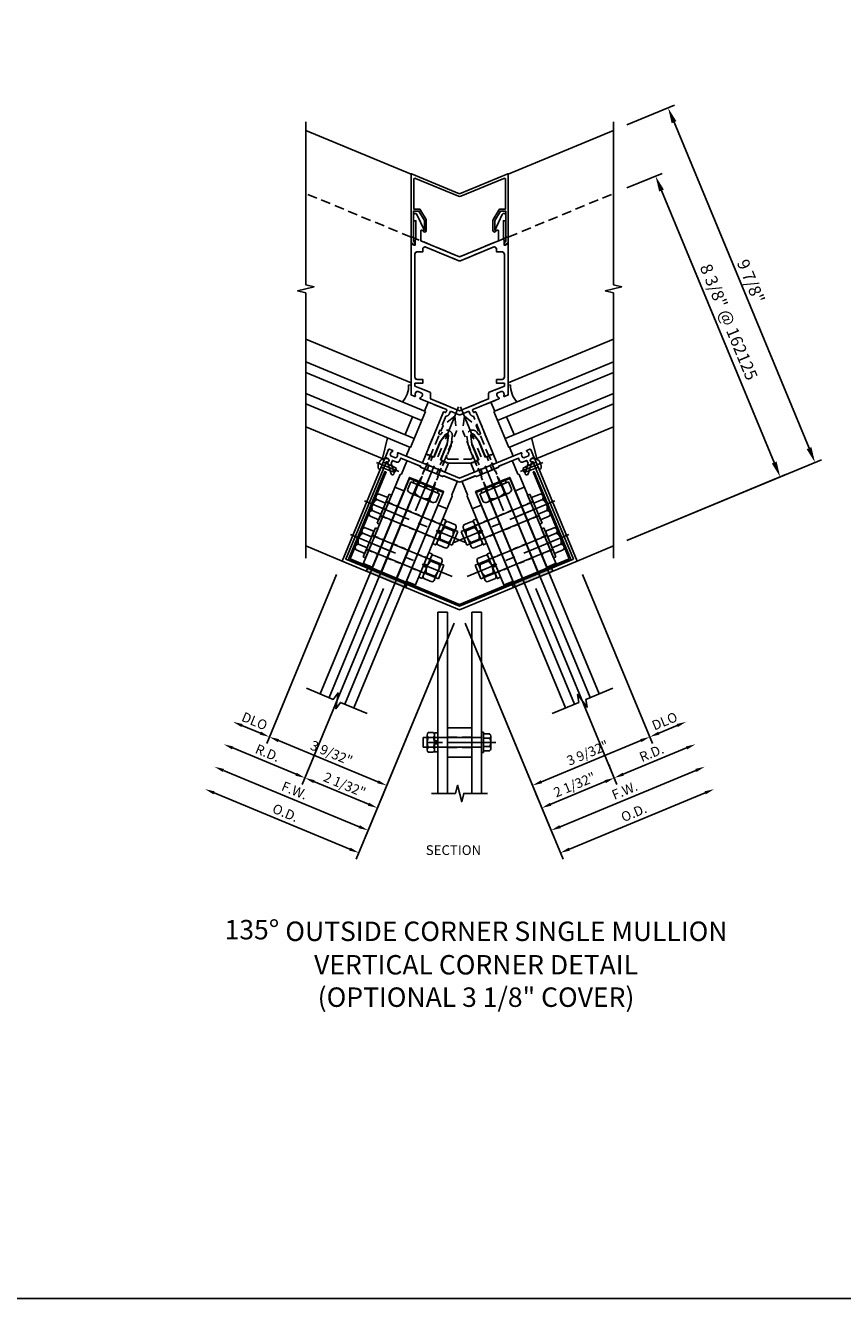
# Model space of a CAD drawing. Units: inches. Extents: x -11 to 91, y -4 to 62.
# Drawn here: x 30 to 51, y -4 to 28 of the extents above; entities that cross this region are included whole.
import ezdxf

# ---------------------------------------------------------------- set-up
doc = ezdxf.new("R2010")
doc.units = ezdxf.units.IN
doc.header["$MEASUREMENT"] = 0
doc.linetypes.add('CENTER', pattern=[2, 1.25, -0.25, 0.25, -0.25])
doc.linetypes.add('HIDDEN', pattern=[0.375, 0.25, -0.125])
doc.layers.get('0').update_dxf_attribs({"color": 4})
for name, color, linetype in [('CENTER', 1, 'CENTER'), ('DIME', 2, 'Continuous'), ('FORMAT', 7, 'Continuous'), ('HIDDEN', 3, 'HIDDEN'), ('TEXT', 3, 'Continuous')]:
    doc.layers.add(name, color=color, linetype=linetype)
doc.styles.get("Standard").update_dxf_attribs({"font": 'arial.ttf'})
doc.dimstyles.new('EXT_ON-OFF', dxfattribs={"dimscale": 2, "dimtxt": 0.125, "dimasz": 0.125, "dimexe": 0.09, "dimexo": 0.1875, "dimgap": 0.05, "dimtad": 3, "dimdec": 5, "dimzin": 3, "dimdsep": 46, "dimlunit": 5, "dimtxsty": 'Standard', "dimcen": 0, "dimse2": 1, "dimazin": 0, "dimtfac": 1, "dimtdec": 5, "dimtofl": 0, "dimtmove": 0, "dimatfit": 0, "dimfxl": 0, "dimfrac": 2, "dimtolj": 1, "dimtzin": 3, "dimarcsym": 0})
doc.dimstyles.new('EXT_ON-ONNL', dxfattribs={"dimscale": 2, "dimtxt": 0.125, "dimasz": 0.125, "dimexe": 0.09, "dimexo": 0.1875, "dimgap": 0.05, "dimtad": 3, "dimdec": 5, "dimzin": 3, "dimdsep": 46, "dimlunit": 5, "dimtxsty": 'Standard', "dimcen": 0, "dimadec": 0, "dimazin": 0, "dimtfac": 1, "dimtdec": 4, "dimtofl": 0, "dimtmove": 2, "dimatfit": 3, "dimfxl": 0, "dimfrac": 2, "dimtolj": 1, "dimtzin": 3, "dimarcsym": 0})
doc.dimstyles.new('Leader', dxfattribs={"dimscale": 2, "dimtxt": 0.15625, "dimasz": 0.2, "dimexe": 0.09, "dimexo": 0.1875, "dimgap": 0.05, "dimtad": 3, "dimdec": 5, "dimzin": 3, "dimdsep": 46, "dimlunit": 5, "dimtxsty": 'Standard', "dimcen": 0, "dimazin": 0, "dimtfac": 1, "dimtdec": 5, "dimtofl": 0, "dimtmove": 0, "dimatfit": 0, "dimfxl": 0, "dimfrac": 2, "dimtolj": 1, "dimtzin": 3, "dimarcsym": 0})

# ---------------------------------------------------------------- blocks, each defined once
blk = doc.blocks.new('B162367')
blk.add_lwpolyline([(1.762, 0.104), (1.687, -0.135, 1), (1.763, -0.159), (1.858, 0.143, -0.758132), (1.847, 0.239), (1.884, 0.254, 0.414214), (1.9, 0.293), (1.829, 0.465, 0.414214), (1.803, 0.476), (1.727, 0.445, 0.669376), (1.727, 0.417, -0.199773), (1.776, 0.368), (1.78, 0.359, -0.414214), (1.753, 0.293), (1.672, 0.259, -0.414214), (1.606, 0.287), (1.602, 0.296, -0.199773), (1.602, 0.365, 0.669376), (1.583, 0.385), (0.874, 0.092), (0.855, 0.1), (0.847, 0.08), (0.486, -0.069), (0.467, -0.061), (0.459, -0.081), (0, -0.271), (-0.459, -0.081), (-0.467, -0.061), (-0.486, -0.069), (-0.847, 0.08), (-0.855, 0.1), (-0.874, 0.092), (-1.583, 0.385, 0.669376), (-1.602, 0.365, -0.199773), (-1.602, 0.296), (-1.606, 0.287, -0.414214), (-1.672, 0.259), (-1.753, 0.293, -0.414214), (-1.78, 0.359), (-1.776, 0.368, -0.199773), (-1.727, 0.417, 0.669376), (-1.727, 0.445), (-1.803, 0.476, 0.414214), (-1.829, 0.465), (-1.9, 0.293, 0.414214), (-1.884, 0.254), (-1.847, 0.239, -0.758132), (-1.858, 0.143), (-1.763, -0.159, 1), (-1.687, -0.135), (-1.762, 0.104), (-1.727, 0.189), (-1.621, 0.146, 0.414214), (-1.543, 0.178), (-1.514, 0.248), (-1.005, 0.037), (-0.991, 0.005), (-0.728, -0.104), (-0.709, -0.096), (-0.7, -0.116), (-0.437, -0.225), (-0.404, -0.211), (-0.048, -0.359, 0.198912), (0.048, -0.359), (0.404, -0.211), (0.437, -0.225), (0.7, -0.116), (0.709, -0.096), (0.728, -0.104), (0.991, 0.005), (1.005, 0.037), (1.514, 0.248), (1.543, 0.178, 0.414214), (1.621, 0.146), (1.727, 0.189)], format="xyb", close=True)
at = {"layer": 'HIDDEN'}
for p, q in [((-0.789, 0.056), (-0.837, -0.059)), ((0.789, 0.056), (0.837, -0.059)), ((-0.544, -0.046), (-0.591, -0.161)), ((0.544, -0.046), (0.591, -0.161))]:
    blk.add_line(p, q, dxfattribs=at)
blk = doc.blocks.new('B128920')
for p, q in [((-0.048, 0.135), (0, 0.135)), ((0, 0.069), (0.275, 0.069)), ((0.275, 0.069), (0.375, 0.048)), ((0.375, 0.048), (0.375, -0.048)), ((-0.048, -0.135), (0, -0.135)), ((0, -0.069), (0.275, -0.069)), ((0.275, -0.069), (0.375, -0.048))]:
    blk.add_line(p, q)
blk.add_arc((0.115, 0), 0.212, 140.4773, 219.5226)
at = {"layer": 'CENTER'}
blk.add_line((-0.158, 0), (0.46, 0), dxfattribs=at)
blk = doc.blocks.new('B028779')
for p, q in [((-0.094, -0.329), (-0.094, 0.331)), ((-0.084, 0.341), (-0.01, 0.341)), ((0, 0.331), (0, -0.329)), ((-0.094, 0.031), (0, 0.031)), ((-0.094, -0.031), (0, -0.031)), ((-0.084, -0.339), (-0.01, -0.339))]:
    blk.add_line(p, q)
for centre, start, end in [((-0.084, 0.331), 90, 180), ((-0.01, 0.331), 0, 90), ((-0.084, -0.329), 180, 270), ((-0.01, -0.329), 270, 0)]:
    blk.add_arc(centre, 0.01, start, end)
at = {"layer": 'HIDDEN'}
for p, q in [((-0.094, 0.195), (0, 0.195)), ((-0.094, -0.195), (0, -0.195))]:
    blk.add_line(p, q, dxfattribs=at)
blk = doc.blocks.new('B128-539')
for p, q in [((-0.295, 0.23), (-0.295, -0.23)), ((-0.242, 0.307), (0, 0.307)), ((-0.242, 0.153), (0, 0.153)), ((0, 0.307), (0, -0.307)), ((0, 0.188), (2, 0.188)), ((2, 0.188), (2, -0.188)), ((-0.242, -0.154), (0, -0.154)), ((-0.242, -0.307), (0, -0.307)), ((0, -0.188), (2, -0.188))]:
    blk.add_line(p, q)
for centre, radius, start, end in [((-0.213, 0.23), 0.0819, 110.322, 249.678), ((-0.048, 0), 0.247, 141.6245, 218.3755), ((-0.213, -0.23), 0.0819, 110.322, 249.678)]:
    blk.add_arc(centre, radius, start, end)
at = {"layer": 'CENTER'}
blk.add_line((-0.525, 0), (2.305, 0), dxfattribs=at)
blk = doc.blocks.new('B028596')
for p, q in [((-0.065, -0.4062), (-0.065, 0.4063)), ((-0.065, 0.4062), (0, 0.4062)), ((0, -0.4062), (0, 0.4063)), ((-0.065, -0.4062), (0, -0.4062))]:
    blk.add_line(p, q)
at = {"color": 1, "linetype": 'CENTER'}
blk.add_line((-0.565, 0), (0.5, 0), dxfattribs=at)
at = {"color": 4, "linetype": 'HIDDEN'}
for p, q in [((-0.065, 0.203), (0, 0.203)), ((-0.065, -0.203), (0, -0.203))]:
    blk.add_line(p, q, dxfattribs=at)
blk = doc.blocks.new('B028780')
for p, q in [((0, -0.244), (0, 0.244)), ((0.268, 0.325), (0.04, 0.325)), ((0.268, 0.162), (0.04, 0.162)), ((0.308, -0.244), (0.308, 0.244)), ((0.268, -0.162), (0.04, -0.162)), ((0.268, -0.325), (0.04, -0.325))]:
    blk.add_line(p, q)
for centre, radius, start, end in [((0.102, 0.244), 0.102, 127.5352, 232.4651), ((0.35, 0), 0.35, 152.3182, 207.6824), ((0.206, 0.244), 0.102, 307.5349, 52.4648), ((-0.042, 0), 0.35, 332.3176, 27.6818), ((0.102, -0.244), 0.102, 127.5352, 232.4651), ((0.206, -0.244), 0.102, 307.5349, 52.4648)]:
    blk.add_arc(centre, radius, start, end)
blk = doc.blocks.new('B494201')
blk.add_lwpolyline([(-0.212, -3.25), (-0.212, -0.75), (0.212, -0.75), (0.212, -3.25)], close=True)
at = {"layer": 'HIDDEN', "ltscale": 0.5}
for p, q in [((0.212, -1.526), (-0.212, -1.526)), ((0.212, -1.923), (-0.212, -1.923)), ((0.212, -2.464), (-0.212, -2.464)), ((0.212, -2.861), (-0.212, -2.861))]:
    blk.add_line(p, q, dxfattribs=at)
blk = doc.blocks.new('B494200')
for p, q in [((-0.475, -1.1), (-0.725, -1.1)), ((0.725, -1.1), (0.475, -1.1))]:
    blk.add_line(p, q)
blk.add_lwpolyline([(-0.31, -0.375), (-0.335, -0.35), (-0.685, -0.35, 0.414214), (-0.7, -0.365), (-0.7, -0.725), (-0.725, -0.75), (-0.725, -3.217, 0.414214), (-0.718, -3.225), (-0.483, -3.225, 0.414214), (-0.475, -3.217), (-0.475, -0.725), (-0.015, -0.725), (0, -0.71), (0.015, -0.725), (0.475, -0.725), (0.475, -3.217, 0.414214), (0.482, -3.225), (0.717, -3.225, 0.414214), (0.725, -3.217), (0.725, -0.75), (0.7, -0.725), (0.7, -0.365, 0.414214), (0.685, -0.35), (0.335, -0.35), (0.31, -0.375)], format="xyb", close=True)
at = {"layer": 'HIDDEN', "ltscale": 0.25}
for p, q in [((-0.199, -0.725), (-0.199, -0.375)), ((0.198, -0.725), (0.198, -0.375)), ((-0.475, -1.526), (-0.725, -1.526)), ((0.725, -1.526), (0.475, -1.526)), ((-0.475, -1.923), (-0.725, -1.923)), ((0.725, -1.923), (0.475, -1.923)), ((-0.475, -2.464), (-0.725, -2.464)), ((0.725, -2.464), (0.475, -2.464)), ((-0.475, -2.861), (-0.725, -2.861)), ((0.725, -2.861), (0.475, -2.861))]:
    blk.add_line(p, q, dxfattribs=at)
blk = doc.blocks.new('B494211')
at = {"color": 4}
blk.add_lwpolyline([(0.21, -0.233), (0.193, -0.25), (0.017, -0.25), (0, -0.233), (-0.017, -0.25), (-0.193, -0.25), (-0.21, -0.233), (-0.227, -0.25), (-0.313, -0.25), (-0.313, 0), (-0.275, 0), (-0.258, -0.017), (-0.241, 0), (-0.172, 0), (-0.155, -0.017), (-0.138, 0), (-0.09, 0), (-0.09, 0.453), (-0.058, 0.572, -0.767327), (0.058, 0.572), (0.09, 0.453), (0.09, 0), (0.138, 0), (0.155, -0.017), (0.172, 0), (0.241, 0), (0.258, -0.017), (0.275, 0), (0.313, 0), (0.313, -0.25), (0.227, -0.25)], format="xyb", close=True, dxfattribs=at)
at = {"layer": 'HIDDEN', "ltscale": 0.5}
for p, q in [((-0.198, 0), (-0.198, -0.244)), ((-0.133, 0), (-0.133, -0.25)), ((0.133, 0), (0.133, -0.25)), ((0.198, 0), (0.198, -0.244))]:
    blk.add_line(p, q, dxfattribs=at)
blk = doc.blocks.new('B162192')
blk.add_lwpolyline([(2.925, -2.355), (1.884, 0.157), (1.875, 0.153, -1), (1.844, 0.227), (1.863, 0.235, -0.414214), (1.941, 0.202), (3.02, -2.402), (0, -3.653), (-3.02, -2.402), (-1.941, 0.202, -0.414214), (-1.863, 0.235), (-1.844, 0.227, -1), (-1.875, 0.153), (-1.884, 0.157), (-2.925, -2.355), (0, -3.566)], format="xyb", close=True)
blk = doc.blocks.new('B128553')
at = {"color": 4}
for p, q in [((-0.222, 0.398), (0, 0.398)), ((0, 0.398), (0, -0.398)), ((-0.222, 0.199), (0, 0.199)), ((-0.222, -0.199), (0, -0.199)), ((-0.222, -0.398), (0, -0.398))]:
    blk.add_line(p, q, dxfattribs=at)
blk.add_line((-0.271, 0.298), (-0.271, -0.298))
for centre, radius, start, end in [((-0.145, 0.298), 0.126, 127.6543, 232.3457), ((0.158, 0), 0.429, 152.387, 207.613), ((-0.145, -0.298), 0.126, 127.6543, 232.3457)]:
    blk.add_arc(centre, radius, start, end, dxfattribs=at)
at = {"layer": 'CENTER'}
blk.add_line((-0.64, 0), (2.253, 0), dxfattribs=at)
at = {"layer": 'HIDDEN'}
for p, q in [((0, 0.188), (1.659, 0.188)), ((2, 0), (1.659, 0.188)), ((2, 0), (1.659, -0.188)), ((0, -0.188), (1.659, -0.188))]:
    blk.add_line(p, q, dxfattribs=at)
blk = doc.blocks.new('B162568')
for p, q in [((-1.92, -0.095), (-2.848, -2.336)), ((-1.891, -0.107), (-2.819, -2.348)), ((-1.92, -0.095), (-1.891, -0.107)), ((1.92, -0.095), (1.892, -0.107)), ((1.892, -0.107), (2.82, -2.348)), ((1.92, -0.095), (2.848, -2.336)), ((-0.012, -3.544), (-2.831, -2.376)), ((0, -3.516), (-2.819, -2.348)), ((0, -3.516), (2.82, -2.348)), ((0.012, -3.544), (2.832, -2.376))]:
    blk.add_line(p, q)
for centre, start, end in [((-2.819, -2.348), 157.5, 247.5), ((2.82, -2.348), 292.5, 22.5), ((0, -3.516), 247.5, 292.5)]:
    blk.add_arc(centre, 0.031, start, end)
blk = doc.blocks.new('B027850B')
for p, q in [((0.285, 0.186), (0.224, 0.195)), ((-0.22, -0.253), (-0.124, -0.484))]:
    blk.add_line(p, q)
blk.add_arc((0.892, 0.164), 0.608, 177.8627, 222.6913)
blk = doc.blocks.new('B027850')
for p, q in [((-0.4, 0.317), (0.14, 0.24)), ((0.14, 0.18), (0.024, 0.18)), ((0.14, 0.24), (0.14, 0.18)), ((-0.15, -0.3), (-0.4, -0.3))]:
    blk.add_line(p, q)
blk = doc.blocks.new('B162128')
for points in [[(0.354, 1.428), (0.333, 1.48, -0.414214), (0.338, 1.493), (1.012, 1.772, 0.669376), (1.012, 1.8, -0.199773), (0.963, 1.849), (0.959, 1.858, -0.414214), (0.986, 1.924), (1.067, 1.957, -0.414214), (1.132, 1.93), (1.136, 1.921, -0.199773), (1.136, 1.851, 0.669376), (1.156, 1.832), (1.25, 1.871), (1.25, 5.791), (1.185, 5.726), (1.143, 5.726), (1.143, 5.851), (1.125, 5.882), (1.125, 6.353), (1.188, 6.353), (1.188, 6.494, 0.802585), (1.098, 6.514), (0.907, 6.103), (0.964, 6.113, -0.466308), (1, 6.083), (1, 5.837), (0, 5.423), (-1, 5.837), (-1, 6.083, -0.466308), (-0.964, 6.113), (-0.907, 6.103), (-1.098, 6.514, 0.802585), (-1.188, 6.494), (-1.188, 6.353), (-1.125, 6.353), (-1.125, 5.882), (-1.143, 5.851), (-1.143, 5.726), (-1.185, 5.726), (-1.25, 5.791), (-1.25, 1.871), (-1.156, 1.832, 0.669376), (-1.136, 1.851, -0.199773), (-1.136, 1.921), (-1.132, 1.93, -0.414214), (-1.067, 1.957), (-0.986, 1.924, -0.414214), (-0.959, 1.858), (-0.963, 1.849, -0.199773), (-1.012, 1.8, 0.669376), (-1.012, 1.772), (-0.338, 1.493, -0.414214), (-0.333, 1.48), (-0.354, 1.428, -0.414214), (-0.367, 1.423), (-0.404, 1.438, 0.414214), (-0.417, 1.433), (-0.863, 0.357), (-0.826, 0.342), (-0.818, 0.322), (-0.798, 0.331), (-0.731, 0.303), (-0.722, 0.283), (-0.703, 0.291), (-0.666, 0.276), (-0.501, 0.673), (-0.364, 0.852, -0.767327), (-0.287, 0.82), (-0.317, 0.597), (-0.481, 0.199), (-0.444, 0.184), (-0.436, 0.164), (-0.416, 0.172), (-0.349, 0.145), (-0.341, 0.125), (-0.321, 0.133), (-0.284, 0.118), (0.284, 0.118), (0.321, 0.133), (0.341, 0.125), (0.349, 0.145), (0.416, 0.172), (0.436, 0.164), (0.444, 0.184), (0.481, 0.199), (0.317, 0.597), (0.287, 0.82, -0.767327), (0.364, 0.852), (0.501, 0.673), (0.666, 0.276), (0.703, 0.291), (0.722, 0.283), (0.731, 0.303), (0.798, 0.331), (0.818, 0.322), (0.826, 0.342), (0.863, 0.357), (0.417, 1.433, 0.414214), (0.404, 1.438), (0.367, 1.423, -0.414214)], [(0.95, 2.271), (0.95, 2.171), (1.15, 2.171), (1.15, 2.1), (0.764, 1.94, 0.303347), (0.745, 1.912), (0.745, 1.77), (0, 1.461), (-0.745, 1.77), (-0.745, 1.912, 0.303347), (-0.764, 1.94), (-1.15, 2.1), (-1.15, 2.171), (-0.95, 2.171), (-0.95, 2.271), (-1.09, 2.271, -0.414214), (-1.15, 2.331), (-1.15, 5.491, -0.414214), (-1.09, 5.551), (-0.95, 5.551), (-0.95, 5.618, -0.534511), (-0.867, 5.674), (-0.038, 5.33, 0.198912), (0.038, 5.33), (0.867, 5.674, -0.534511), (0.95, 5.618), (0.95, 5.551), (1.09, 5.551, -0.414214), (1.15, 5.491), (1.15, 2.331, -0.414214), (1.09, 2.271)]]:
    blk.add_lwpolyline(points, format="xyb", close=True)
at = {"linetype": 'HIDDEN'}
blk.add_lwpolyline([(0.331, 0.301), (0.219, 0.57), (0.188, 0.807, -0.767327), (0.443, 0.913), (0.481, 0.864, 0.876976), (0.532, 0.894), (0.355, 1.322, -0.281861), (0.262, 1.39), (0.237, 1.451), (0.038, 1.369, -0.198912), (-0.038, 1.369), (-0.237, 1.451), (-0.262, 1.39, -0.281861), (-0.355, 1.322), (-0.532, 0.894, 0.876976), (-0.481, 0.864), (-0.443, 0.913, -0.767327), (-0.188, 0.807), (-0.219, 0.57), (-0.331, 0.301, 0.534511), (-0.275, 0.218), (0.275, 0.218, 0.534511)], format="xyb", close=True, dxfattribs=at)
blk = doc.blocks.new('B162129')
blk.add_lwpolyline([(0, 7.046), (-1.236, 7.558, 0.534511), (-1.25, 7.549), (-1.25, 5.791), (-1.199, 5.748, 1), (-1.159, 5.796), (-1.188, 5.82), (-1.188, 6.603), (-1.048, 6.603), (-0.907, 6.359), (-0.907, 6.103), (-0.939, 6.103, 1), (-0.857, 6.103), (-0.857, 6.359, 0.131652), (-0.864, 6.384), (-1.005, 6.628, 0.267949), (-1.048, 6.653), (-1.18, 6.653), (-1.18, 7.414, -0.534511), (-1.139, 7.442), (-0.027, 6.982, 0.198912), (0.027, 6.982), (1.139, 7.442, -0.534511), (1.18, 7.414), (1.18, 6.653), (1.048, 6.653, 0.267949), (1.005, 6.628), (0.864, 6.384, 0.131652), (0.857, 6.359), (0.857, 6.103, 1), (0.939, 6.103), (0.907, 6.103), (0.907, 6.359), (1.048, 6.603), (1.188, 6.603), (1.188, 5.82), (1.159, 5.796, 1), (1.199, 5.748), (1.25, 5.791), (1.25, 7.549, 0.534511), (1.236, 7.558)], format="xyb", close=True)
blk = doc.blocks.new('BRKLINE')
blk.add_lwpolyline([(0, -0.84375), (0, -0.1), (-0.2, -0.05), (0.2, 0.05), (0, 0.1), (0, 0.84375)])
blk = doc.blocks.new('11384591')
for points in [[(23.558, -6.056), (25.855, -0.512), (26.086, -0.608), (23.789, -6.151)], [(24.194, -6.319), (26.49, -0.775), (26.721, -0.871), (24.425, -6.414)]]:
    blk.add_lwpolyline(points)
at = {"rotation": 247.4999999999999}
blk.add_blockref('BRKLINE', (23.992, -6.235), dxfattribs=at)
blk = doc.blocks.new('b494210')
for p, q in [((0, 0.242), (0, -0.508)), ((0, 0.242), (0.625, 0.242)), ((0.625, 0.242), (0.625, -0.508)), ((0, -0.508), (0.625, -0.508))]:
    blk.add_line(p, q)
at = {"layer": 'HIDDEN'}
for p, q in [((0, 0), (0.625, 0)), ((0, -0.266), (0.625, -0.266))]:
    blk.add_line(p, q, dxfattribs=at)
blk = doc.blocks.new('B128974')
for p, q in [((-0.081, 0.233), (-0.081, -0.233)), ((-0.081, 0.042), (0, 0.042)), ((-0.068, 0.246), (-0.01, 0.246)), ((0, 0.237), (0, -0.229)), ((-0.081, -0.039), (0, -0.039)), ((-0.072, -0.243), (-0.013, -0.243))]:
    blk.add_line(p, q)
for centre, radius, start, end in [((-0.068, 0.233), 0.0135, 89.995, 179.2454), ((-0.01, 0.237), 0.00979, 2.6576, 89.9931), ((-0.072, -0.233), 0.00978, 180, 270.0068), ((-0.013, -0.229), 0.0135, 270.0049, 0)]:
    blk.add_arc(centre, radius, start, end)
at = {"layer": 'CENTER'}
blk.add_line((-0.206, 0), (0.125, 0), dxfattribs=at)
blk = doc.blocks.new('B128333')
for p, q in [((-0.24, -0.162), (-0.24, 0.162)), ((-0.21, 0.217), (-0.05, 0.217)), ((-0.21, 0.108), (-0.05, 0.108)), ((-0.05, 0.26), (0, 0.26)), ((-0.05, -0.26), (-0.05, 0.26)), ((0, 0.26), (0, -0.26)), ((0, 0.125), (1.5, 0.125)), ((1.5, 0.125), (1.5, -0.125)), ((-0.21, -0.108), (-0.05, -0.108)), ((-0.21, -0.217), (-0.05, -0.217)), ((0, -0.26), (-0.05, -0.26)), ((0, -0.125), (1.5, -0.125))]:
    blk.add_line(p, q)
for centre, radius, start, end in [((-0.176, 0.162), 0.0638, 122.0046, 237.9954), ((-0.03, 0), 0.21, 149.0209, 210.9791), ((-0.176, -0.162), 0.0638, 122.0046, 237.9954)]:
    blk.add_arc(centre, radius, start, end)
at = {"layer": 'CENTER'}
blk.add_line((-0.365, 0), (1.625, 0), dxfattribs=at)
blk = doc.blocks.new('B977099')
for p, q in [((-0.193, -0.19), (-0.193, 0.19)), ((-0.03, 0.253), (-0.163, 0.253)), ((-0.03, 0.126), (-0.163, 0.126)), ((0, -0.19), (0, 0.19)), ((-0.03, -0.126), (-0.163, -0.126)), ((-0.03, -0.253), (-0.163, -0.253))]:
    blk.add_line(p, q)
for centre, radius, start, end in [((-0.111, 0.19), 0.0816, 129.2282, 230.7718), ((0.088, 0), 0.281, 153.3049, 206.6951), ((-0.082, 0.19), 0.0816, 309.2282, 50.7718), ((-0.281, 0), 0.281, 333.3049, 26.6951), ((-0.111, -0.19), 0.0816, 129.2282, 230.7718), ((-0.082, -0.19), 0.0816, 309.2282, 50.7718)]:
    blk.add_arc(centre, radius, start, end)
blk = doc.blocks.new('11385585')
for p, q in [((26.586, -8.617), (26.586, -3.95)), ((26.586, -3.95), (26.836, -3.95)), ((26.836, -3.95), (26.836, -8.617)), ((27.461, -3.95), (27.461, -8.617)), ((27.461, -3.95), (27.711, -3.95)), ((27.711, -8.617), (27.711, -3.95))]:
    blk.add_line(p, q)
blk.add_lwpolyline([(27.867, -8.617), (27.255, -8.617), (27.202, -8.829), (27.094, -8.405), (27.041, -8.617), (26.429, -8.617)])
at = {"rotation": 180}
blk.add_blockref('B128333', (27.711, -7.304), dxfattribs=at)
for name, p in [('B977099', (26.504, -7.304)), ('B128974', (26.586, -7.304)), ('B128974', (26.586, -7.304)), ('b494210', (26.836, -7.171)), ('b494210', (26.836, -7.171))]:
    blk.add_blockref(name, p)
blk = doc.blocks.new('11385829')
for points in [[(30.507, -6.151), (28.211, -0.608), (28.442, -0.512), (30.738, -6.056)], [(29.872, -6.414), (27.576, -0.871), (27.807, -0.775), (30.103, -6.319)]]:
    blk.add_lwpolyline(points)
at = {"rotation": 292.4999999999999}
blk.add_blockref('BRKLINE', (30.305, -6.235), dxfattribs=at)
blk = doc.blocks.new('*D107')
at = {"layer": 'DIME', "color": 0, "lineweight": -2}
for p, q in [((3.163, -2.749), (4.962, -7.091)), ((5.124, -6.829), (5.598, -6.632))]:
    blk.add_line(p, q, dxfattribs=at)
at = {"layer": 'DIME', "color": 0}
for points in [[(5.582, -6.594), (5.614, -6.671), (5.829, -6.537)], [(5.108, -6.79), (5.14, -6.867), (4.893, -6.925)]]:
    blk.add_solid(points, dxfattribs=at)
at = {"layer": 'DIME', "color": 0, "insert": (5.273, -6.519), "char_height": 0.25, "attachment_point": 5, "rotation": 22.5}
blk.add_mtext('\\A1;DLO', dxfattribs=at)
blk = doc.blocks.new('*D108')
at = {"layer": 'DIME', "color": 0, "lineweight": -2}
for p, q in [((0.144, -4), (1.942, -8.342)), ((2.104, -8.08), (4.662, -7.02))]:
    blk.add_line(p, q, dxfattribs=at)
at = {"layer": 'DIME', "color": 0}
for points in [[(4.646, -6.982), (4.678, -7.059), (4.893, -6.925)], [(2.088, -8.041), (2.12, -8.118), (1.873, -8.175)]]:
    blk.add_solid(points, dxfattribs=at)
at = {"layer": 'DIME', "color": 0, "insert": (3.295, -7.338), "char_height": 0.25, "attachment_point": 5, "rotation": 22.5}
blk.add_mtext('\\A1;3 9/32"', dxfattribs=at)
blk = doc.blocks.new('*D109')
at = {"layer": 'DIME', "color": 0, "lineweight": -2}
for p, q in [((0.144, -4), (2.42, -9.497)), ((2.583, -9.235), (6.077, -7.787))]:
    blk.add_line(p, q, dxfattribs=at)
at = {"layer": 'DIME', "color": 0}
for points in [[(6.061, -7.749), (6.093, -7.826), (6.308, -7.692)], [(2.567, -9.196), (2.599, -9.273), (2.352, -9.33)]]:
    blk.add_solid(points, dxfattribs=at)
at = {"layer": 'DIME', "color": 0, "insert": (4.244, -8.303), "char_height": 0.25, "attachment_point": 5, "rotation": 22.5}
blk.add_mtext('\\A1;F.W.', dxfattribs=at)
blk = doc.blocks.new('*D110')
at = {"layer": 'DIME', "color": 0, "lineweight": -2}
for p, q in [((0.144, -4), (2.66, -10.074)), ((2.822, -9.812), (6.316, -8.365))]:
    blk.add_line(p, q, dxfattribs=at)
at = {"layer": 'DIME', "color": 0}
for points in [[(6.3, -8.326), (6.332, -8.403), (6.547, -8.269)], [(2.806, -9.774), (2.838, -9.851), (2.591, -9.908)]]:
    blk.add_solid(points, dxfattribs=at)
at = {"layer": 'DIME', "color": 0, "insert": (4.481, -8.877), "char_height": 0.25, "attachment_point": 5, "rotation": 22.5}
blk.add_mtext('\\A1;O.D.', dxfattribs=at)
blk = doc.blocks.new('*D111')
at = {"layer": 'DIME', "color": 0, "lineweight": -2}
for p, q in [((-3.163, -2.749), (-4.962, -7.091)), ((-5.124, -6.829), (-5.598, -6.632))]:
    blk.add_line(p, q, dxfattribs=at)
at = {"layer": 'DIME', "color": 0}
for points in [[(-5.582, -6.594), (-5.614, -6.671), (-5.829, -6.537)], [(-5.108, -6.79), (-5.14, -6.867), (-4.893, -6.925)]]:
    blk.add_solid(points, dxfattribs=at)
at = {"layer": 'DIME', "color": 0, "insert": (-5.273, -6.519), "char_height": 0.25, "attachment_point": 5, "rotation": 337.5}
blk.add_mtext('\\A1;DLO', dxfattribs=at)
blk = doc.blocks.new('*D112')
at = {"layer": 'DIME', "color": 0, "lineweight": -2}
for p, q in [((-0.144, -4), (-1.942, -8.342)), ((-2.104, -8.08), (-4.662, -7.02))]:
    blk.add_line(p, q, dxfattribs=at)
at = {"layer": 'DIME', "color": 0}
for points in [[(-4.646, -6.982), (-4.678, -7.059), (-4.893, -6.925)], [(-2.088, -8.041), (-2.12, -8.118), (-1.873, -8.175)]]:
    blk.add_solid(points, dxfattribs=at)
at = {"layer": 'DIME', "color": 0, "insert": (-3.295, -7.338), "char_height": 0.25, "attachment_point": 5, "rotation": 337.5}
blk.add_mtext('\\A1;3 9/32"', dxfattribs=at)
blk = doc.blocks.new('*D113')
at = {"layer": 'DIME', "color": 0, "lineweight": -2}
for p, q in [((-0.144, -4), (-2.42, -9.497)), ((-2.583, -9.235), (-6.077, -7.787))]:
    blk.add_line(p, q, dxfattribs=at)
at = {"layer": 'DIME', "color": 0}
for points in [[(-6.061, -7.749), (-6.093, -7.826), (-6.308, -7.692)], [(-2.567, -9.196), (-2.599, -9.273), (-2.352, -9.33)]]:
    blk.add_solid(points, dxfattribs=at)
at = {"layer": 'DIME', "color": 0, "insert": (-4.244, -8.303), "char_height": 0.25, "attachment_point": 5, "rotation": 337.5}
blk.add_mtext('\\A1;F.W.', dxfattribs=at)
blk = doc.blocks.new('*D114')
at = {"layer": 'DIME', "color": 0, "lineweight": -2}
for p, q in [((-0.144, -4), (-2.66, -10.074)), ((-2.822, -9.812), (-6.316, -8.365))]:
    blk.add_line(p, q, dxfattribs=at)
at = {"layer": 'DIME', "color": 0}
for points in [[(-6.3, -8.326), (-6.332, -8.403), (-6.547, -8.269)], [(-2.806, -9.774), (-2.838, -9.851), (-2.591, -9.908)]]:
    blk.add_solid(points, dxfattribs=at)
at = {"layer": 'DIME', "color": 0, "insert": (-4.481, -8.877), "char_height": 0.25, "attachment_point": 5, "rotation": 337.5}
blk.add_mtext('\\A1;O.D.', dxfattribs=at)
blk = doc.blocks.new('*D115')
at = {"layer": 'DIME', "color": 0, "lineweight": -2}
for p, q in [((-1.961, -3.112), (-4.046, -8.147)), ((-4.208, -7.885), (-5.837, -7.21))]:
    blk.add_line(p, q, dxfattribs=at)
at = {"layer": 'DIME', "color": 0}
for points in [[(-5.822, -7.171), (-5.853, -7.248), (-6.068, -7.114)], [(-4.193, -7.846), (-4.224, -7.923), (-3.977, -7.98)]]:
    blk.add_solid(points, dxfattribs=at)
at = {"layer": 'DIME', "color": 0, "insert": (-4.937, -7.339), "char_height": 0.25, "attachment_point": 5, "rotation": 337.5}
blk.add_mtext('\\A1;R.D.', dxfattribs=at)
blk = doc.blocks.new('*D116')
at = {"layer": 'DIME', "color": 0, "lineweight": -2}
for p, q in [((-3.834, -7.634), (-3.909, -7.814)), ((-3.747, -8.076), (-2.343, -8.657)), ((-1.969, -8.406), (-2.044, -8.587))]:
    blk.add_line(p, q, dxfattribs=at)
at = {"layer": 'DIME', "color": 0}
for points in [[(-3.731, -8.038), (-3.762, -8.115), (-3.977, -7.98)], [(-2.327, -8.619), (-2.359, -8.696), (-2.112, -8.753)]]:
    blk.add_solid(points, dxfattribs=at)
at = {"layer": 'DIME', "color": 0, "insert": (-2.957, -8.155), "char_height": 0.25, "attachment_point": 5, "rotation": 337.5}
blk.add_mtext('\\A1;2 1/32"', dxfattribs=at)
blk = doc.blocks.new('*D117')
at = {"layer": 'DIME', "color": 0, "lineweight": -2}
for p, q in [((1.961, -3.112), (4.046, -8.147)), ((4.208, -7.885), (5.838, -7.21))]:
    blk.add_line(p, q, dxfattribs=at)
at = {"layer": 'DIME', "color": 0}
for points in [[(5.822, -7.171), (5.853, -7.248), (6.068, -7.114)], [(4.193, -7.846), (4.224, -7.923), (3.977, -7.98)]]:
    blk.add_solid(points, dxfattribs=at)
at = {"layer": 'DIME', "color": 0, "insert": (4.937, -7.339), "char_height": 0.25, "attachment_point": 5, "rotation": 22.5}
blk.add_mtext('\\A1;R.D.', dxfattribs=at)
blk = doc.blocks.new('*D118')
at = {"layer": 'DIME', "color": 0, "lineweight": -2}
for p, q in [((3.834, -7.634), (3.909, -7.814)), ((3.747, -8.076), (2.343, -8.657)), ((1.969, -8.406), (2.044, -8.587))]:
    blk.add_line(p, q, dxfattribs=at)
at = {"layer": 'DIME', "color": 0}
for points in [[(3.731, -8.038), (3.762, -8.115), (3.977, -7.98)], [(2.327, -8.619), (2.359, -8.696), (2.112, -8.753)]]:
    blk.add_solid(points, dxfattribs=at)
at = {"layer": 'DIME', "color": 0, "insert": (2.957, -8.155), "char_height": 0.25, "attachment_point": 5, "rotation": 22.5}
blk.add_mtext('\\A1;2 1/32"', dxfattribs=at)
blk = doc.blocks.new('B162125')
for points in [[(0.367, 1.423, -0.414214), (0.354, 1.428), (0.333, 1.48, -0.414214), (0.338, 1.493), (1.012, 1.772, 0.669376), (1.012, 1.8, -0.199773), (0.963, 1.849), (0.959, 1.858, -0.414214), (0.986, 1.924), (1.067, 1.957, -0.414214), (1.132, 1.93), (1.136, 1.921, -0.199773), (1.136, 1.851, 0.669376), (1.156, 1.832), (1.25, 1.871), (1.25, 5.926, 0.534511), (1.236, 5.935), (0, 5.423), (-1.236, 5.935, 0.534511), (-1.25, 5.926), (-1.25, 1.871), (-1.156, 1.832, 0.669376), (-1.136, 1.851, -0.199773), (-1.136, 1.921), (-1.132, 1.93, -0.414214), (-1.067, 1.957), (-0.986, 1.924, -0.414214), (-0.959, 1.858), (-0.963, 1.849, -0.199773), (-1.012, 1.8, 0.669376), (-1.012, 1.772), (-0.338, 1.493, -0.414214), (-0.333, 1.48), (-0.354, 1.428, -0.414214), (-0.367, 1.423), (-0.404, 1.438, 0.414214), (-0.417, 1.433), (-0.863, 0.357), (-0.826, 0.342), (-0.818, 0.322), (-0.798, 0.331), (-0.731, 0.303), (-0.722, 0.283), (-0.703, 0.291), (-0.666, 0.276), (-0.501, 0.673), (-0.364, 0.852, -0.767327), (-0.287, 0.82), (-0.317, 0.597), (-0.481, 0.199), (-0.444, 0.184), (-0.436, 0.164), (-0.416, 0.172), (-0.349, 0.145), (-0.341, 0.125), (-0.321, 0.133), (-0.284, 0.118), (0.284, 0.118), (0.321, 0.133), (0.341, 0.125), (0.349, 0.145), (0.416, 0.172), (0.436, 0.164), (0.444, 0.184), (0.481, 0.199), (0.317, 0.597), (0.287, 0.82, -0.767327), (0.364, 0.852), (0.501, 0.673), (0.666, 0.276), (0.703, 0.291), (0.722, 0.283), (0.731, 0.303), (0.798, 0.331), (0.818, 0.322), (0.826, 0.342), (0.863, 0.357), (0.417, 1.433, 0.414214), (0.404, 1.438)], [(-1.15, 5.491, -0.414214), (-1.09, 5.551), (-0.95, 5.551), (-0.95, 5.618, -0.534511), (-0.867, 5.674), (-0.038, 5.33, 0.198912), (0.038, 5.33), (0.867, 5.674, -0.534511), (0.95, 5.618), (0.95, 5.551), (1.09, 5.551, -0.414214), (1.15, 5.491), (1.15, 2.331, -0.414214), (1.09, 2.271), (0.95, 2.271), (0.95, 2.171), (1.15, 2.171), (1.15, 2.1), (0.764, 1.94, 0.303347), (0.745, 1.912), (0.745, 1.77), (0, 1.461), (-0.745, 1.77), (-0.745, 1.912, 0.303347), (-0.764, 1.94), (-1.15, 2.1), (-1.15, 2.171), (-0.95, 2.171), (-0.95, 2.271), (-1.09, 2.271, -0.414214), (-1.15, 2.331)], [(0.237, 1.451), (0.038, 1.369, -0.198912), (-0.038, 1.369), (-0.237, 1.451), (-0.262, 1.39, -0.281861), (-0.355, 1.322), (-0.532, 0.894, 0.876976), (-0.481, 0.864), (-0.443, 0.913, -0.767327), (-0.188, 0.807), (-0.219, 0.57), (-0.331, 0.301, 0.534511), (-0.275, 0.218), (0.275, 0.218, 0.534511), (0.331, 0.301), (0.219, 0.57), (0.188, 0.807, -0.767327), (0.443, 0.913), (0.481, 0.864, 0.876976), (0.532, 0.894), (0.355, 1.322, -0.281861), (0.262, 1.39)]]:
    blk.add_lwpolyline(points, format="xyb", close=True)
blk = doc.blocks.new('*D119')
at = {"layer": 'DIME', "color": 0, "lineweight": -2}
for p, q in [((4.303, 8.818), (5.527, 9.325)), ((8.987, 0.502), (5.514, 8.887)), ((4.303, -1.871), (9.306, 0.202))]:
    blk.add_line(p, q, dxfattribs=at)
at = {"layer": 'DIME', "color": 0}
for points in [[(5.576, 8.912), (5.453, 8.861), (5.361, 9.256)], [(9.049, 0.528), (8.925, 0.477), (9.14, 0.133)]]:
    blk.add_solid(points, dxfattribs=at)
at = {"layer": 'DIME', "color": 0, "insert": (7.492, 4.795), "char_height": 0.3125, "attachment_point": 5, "rotation": 292.5}
blk.add_mtext('\\A1;9 7/8"', dxfattribs=at)
blk = doc.blocks.new('*D120')
at = {"layer": 'DIME', "color": 0, "lineweight": -2}
for p, q in [((4.303, 7.196), (5.205, 7.569)), ((8.091, 0.131), (5.192, 7.131)), ((4.303, -1.871), (8.411, -0.169))]:
    blk.add_line(p, q, dxfattribs=at)
at = {"layer": 'DIME', "color": 0}
for points in [[(5.254, 7.156), (5.131, 7.105), (5.039, 7.501)], [(8.153, 0.157), (8.03, 0.106), (8.245, -0.238)]]:
    blk.add_solid(points, dxfattribs=at)
at = {"layer": 'DIME', "color": 0, "insert": (6.924, 3.748), "char_height": 0.3125, "attachment_point": 5, "rotation": 292.5}
blk.add_mtext('\\A1;8 3/8" @ 162125', dxfattribs=at)
blk = doc.blocks.new('S494VC12MKCADS')
h = blk.add_hatch(color=256)
h.paths.add_polyline_path([(-1.355595, -3.004978), (-1.401379, -2.986014), (-1.431994, -3.059924), (-1.38621, -3.078889)])
h.paths.add_polyline_path([(-1.431994, -3.059924), (-1.401379, -2.986014), (-1.632349, -2.890343), (-1.662963, -2.964253)])
h.paths.add_polyline_path([(-1.662963, -2.964253), (-1.632349, -2.890343), (-2.036546, -2.722919), (-2.067161, -2.796829)])
h.paths.add_polyline_path([(-2.267516, -2.627248), (-2.298131, -2.701159), (-2.067161, -2.796829), (-2.036546, -2.722919)])
h.paths.add_polyline_path([(-2.267516, -2.627248), (-2.366089, -2.586418), (-2.396703, -2.660328), (-2.298131, -2.701159)])
h = blk.add_hatch(color=256)
h.paths.add_polyline_path([(2.396706, -2.660327), (2.366091, -2.586417), (2.267518, -2.627247), (2.298133, -2.701158)])
h.paths.add_polyline_path([(2.036549, -2.722918), (2.067163, -2.796828), (2.298133, -2.701158), (2.267518, -2.627247)])
h.paths.add_polyline_path([(1.632351, -2.890342), (1.662966, -2.964252), (2.067163, -2.796828), (2.036549, -2.722918)])
h.paths.add_polyline_path([(1.662966, -2.964252), (1.632351, -2.890342), (1.401381, -2.986013), (1.431996, -3.059923)])
h.paths.add_polyline_path([(1.401381, -2.986013), (1.355598, -3.004977), (1.386212, -3.078887), (1.431996, -3.059923)])
for p, q in [((-1.25, 7.553316), (-3.956052, 8.6742)), ((1.25, 7.553316), (3.956052, 8.6742)), ((-1.25, 2.184386), (-3.956052, 3.305269)), ((1.25, 2.184386), (3.956052, 3.305269)), ((-3.956052, 2.720777), (-0.881343, 1.447191)), ((3.956052, 2.720777), (0.881343, 1.447191)), ((-0.977014, 1.216221), (-3.956052, 2.450179)), ((0.977014, 1.216221), (3.956052, 2.450179)), ((-1.168262, 0.754508), (-3.956052, 1.909249)), ((-1.263932, 0.523538), (-3.956052, 1.63865)), ((1.168262, 0.754508), (3.956052, 1.909249)), ((1.263932, 0.523538), (3.956052, 1.63865)), ((-1.399231, 0.850179), (-1.207983, 1.311892)), ((-0.881343, 1.447191), (-1.263932, 0.523538)), ((0.881343, 1.447191), (1.263932, 0.523538)), ((1.399231, 0.850179), (1.207983, 1.311892)), ((-1.987954, 0.238946), (-3.956052, 1.054159)), ((1.987954, 0.238946), (3.956052, 1.054159)), ((-0.281492, 0.116598), (-0.284331, 0.117774)), ((-0.284331, 0.117774), (-0.281492, 0.116598)), ((0.284331, 0.117774), (0.281492, 0.116598)), ((0.281492, 0.116598), (0.284331, 0.117774)), ((-3.019912, -2.402187), (-3.956052, -2.014425)), ((3.019912, -2.402187), (3.956052, -2.014425))]:
    blk.add_line(p, q)
for points in [[(-3.956052, -2.32509), (-3.956052, 4.493758), (-4.168304, 4.546679), (-3.74348, 4.652599), (-3.955732, 4.70552), (-3.955732, 8.89302)], [(3.956052, -2.32509), (3.956052, 4.493758), (3.7438, 4.546679), (4.168625, 4.652599), (3.956372, 4.70552), (3.956372, 8.89302)]]:
    blk.add_lwpolyline(points)
at = {"layer": 'HIDDEN'}
for p, q in [((-1.25, 5.930862), (-3.956372, 7.051878)), ((1.25, 5.930862), (3.956372, 7.051878)), ((-2.366088, -2.586416), (-2.396702, -2.660326)), ((2.366091, -2.586416), (2.396705, -2.660326)), ((-1.355594, -3.004976), (-1.386209, -3.078886)), ((1.355597, -3.004976), (1.386212, -3.078886))]:
    blk.add_line(p, q, dxfattribs=at)
for name, p in [('B162129', (0, 0)), ('B162128', (0, 0)), ('B027850B', (1.026299, 1.940456)), ('B162367', (0.000001, 0)), ('B162192', (0, 0)), ('11384591', (-27.148132, 0.236417)), ('B162568', (0, 0)), ('11385829', (-27.148132, 0.236417)), ('11385585', (-27.148132, 0.236417))]:
    blk.add_blockref(name, p)
at = {"xscale": -1}
blk.add_blockref('B027850B', (-1.026299, 1.940456), dxfattribs=at)
for name, p, rotation in [('B128553', (-0.886923, -0.519104), 67.5), ('B494211', (0.573508, 0.237553), 22.49999999999999), ('B027850', (1.712385, 0.276071), 292.5000000000001), ('B128920', (-1.99034, 0.075658), 337.5000000000001), ('B494200', (0.573508, 0.237553), 22.49999999999999), ('B028779', (0.850953, -0.432259), 112.4999999999996), ('B028596', (-1.903446, -1.078693), 337.5000000000002), ('B128-539', (-1.963499, -1.053819), 337.5000000000002), ('B494201', (0.573508, 0.237553), 22.49999999999999), ('B028596', (-2.262212, -1.94483), 337.5000000000002), ('B128-539', (-2.322264, -1.919956), 337.5000000000002), ('B028779', (-0.563821, -1.633584), 157.5000000000001), ('B028780', (-0.476976, -1.669556), 337.5000000000002), ('B028779', (-0.922587, -2.499721), 157.5000000000001), ('B028780', (-0.835742, -2.535693), 337.5000000000002)]:
    blk.add_blockref(name, p, dxfattribs=dict(rotation=rotation))
for name, p, rotation in [('B128553', (0.886926, -0.519104), 292.5000000000001), ('B027850', (-1.712385, 0.276071), 67.49999999999976), ('B494211', (-0.573505, 0.237553), 337.5000000000001), ('B494200', (-0.573505, 0.237553), 337.5000000000001), ('B128920', (1.99034, 0.075658), 22.49999999999984), ('B028779', (-0.85095, -0.432259), 247.5000000000004), ('B494201', (-0.573505, 0.237553), 337.5000000000001), ('B128-539', (1.963502, -1.053819), 22.49999999999984), ('B028596', (1.903449, -1.078693), 22.49999999999984), ('B028780', (0.476979, -1.669556), 22.49999999999984), ('B128-539', (2.322267, -1.919956), 22.49999999999984), ('B028779', (0.563824, -1.633584), 202.4999999999999), ('B028596', (2.262215, -1.94483), 22.49999999999984), ('B028780', (0.835745, -2.535693), 22.49999999999984), ('B028779', (0.92259, -2.499721), 202.4999999999999)]:
    blk.add_blockref(name, p, dxfattribs=dict(at, rotation=rotation))
at = {"layer": 'HIDDEN'}
blk.add_blockref('B162125', (0, 0), dxfattribs=at)
at = {"layer": 'TEXT'}
blk.add_text('SECTION ', height=0.25, dxfattribs=at).set_placement((-0.87167, -9.962828))
at = {"layer": 'DIME'}
dim = blk.add_linear_dim(base=(5.36107, 9.256177), p1=(3.956052, -2.014425), p2=(3.956052, 8.6742), angle=112.5, dimstyle='Leader', override={"dimpost": '"'}, dxfattribs=at)
dim.commit()
dim.dimension.update_dxf_attribs({"geometry": '*D119', "text_midpoint": (7.492237, 4.794623)})
for base, p1, p2, angle, text, dimstyle, picture, middle in [((5.039132, 7.500505), (3.956052, -2.014425), (3.956348, 7.052001), 112.5, '<> @ 162125', 'Leader', '*D120', (6.923687, 3.747961)), ((-6.546821, -8.269102), (0.000003, -3.653075), (-3.956049, -2.014425), 157.5, 'O.D.', 'EXT_ON-OFF', '*D114', (-4.481027, -8.876537)), ((-6.307644, -7.691678), (0.000003, -3.653075), (-3.956049, -2.014425), 157.5, 'F.W.', 'EXT_ON-OFF', '*D113', (-4.243514, -8.30313)), ((-6.06847, -7.114252), (-1.817226, -2.765055), (-3.956052, -2.014425), 337.5, 'R.D.', 'EXT_ON-OFF', '*D115', (-4.936871, -7.339437)), ((-5.82929, -6.536828), (-3.019909, -2.402187), (-3.956049, -2.014425), 157.5, 'DLO', 'EXT_ON-OFF', '*D111', (-5.273452, -6.518819)), ((6.307647, -7.691678), (0, -3.653075), (3.956052, -2.014425), 22.5, 'F.W.', 'EXT_ON-OFF', '*D109', (4.243517, -8.30313)), ((6.546824, -8.269102), (0, -3.653075), (3.956052, -2.014425), 22.5, 'O.D.', 'EXT_ON-OFF', '*D110', (4.48103, -8.876537)), ((6.06847, -7.114253), (1.817229, -2.765055), (3.956052, -2.014425), 202.5, 'R.D.', 'EXT_ON-OFF', '*D117', (4.936872, -7.339438)), ((5.829293, -6.536828), (3.019912, -2.402187), (3.956052, -2.014425), 22.5, 'DLO', 'EXT_ON-OFF', '*D107', (5.273455, -6.518819))]:
    dim = blk.add_linear_dim(base=base, p1=p1, p2=p2, angle=angle, text=text, dimstyle=dimstyle, override={"dimpost": '"'}, dxfattribs=at)
    dim.commit()
    dim.dimension.update_dxf_attribs({"geometry": picture, "text_midpoint": middle})
for base, p1, p2, angle, picture, middle in [((-4.893149, -6.92459), (0.000003, -3.653075), (-3.019909, -2.402187), 157.5, '*D112', (-3.383194, -7.550034)), ((4.893152, -6.92459), (0, -3.653075), (3.019912, -2.402187), 22.5, '*D108', (3.383196, -7.550034))]:
    dim = blk.add_linear_dim(base=base, p1=p1, p2=p2, angle=angle, dimstyle='EXT_ON-OFF', override={"dimpost": '"'}, dxfattribs=at)
    dim.commit()
    dim.dimension.update_dxf_attribs({"geometry": picture, "text_midpoint": middle, "dimtype": 160})
for p1, p2, picture, middle in [((-3.97748, -7.980368), (-2.112415, -8.752903), '*D116', (-2.957179, -8.154745)), ((3.977482, -7.980368), (2.112418, -8.752903), '*D118', (2.957182, -8.154745))]:
    dim = blk.add_aligned_dim(p1=p1, p2=p2, distance=0, dimstyle='EXT_ON-ONNL', override={"dimpost": '"'}, dxfattribs=at)
    dim.commit()
    dim.dimension.update_dxf_attribs({"geometry": picture, "text_midpoint": middle})

msp = doc.modelspace()

# ---------------------------------------------------------------- linework, layer by layer
at = {"layer": 'FORMAT', "linetype": 'Continuous'}
msp.add_lwpolyline([(90.687, -4.422), (-11.313, -4.422), (-11.313, 61.578)], dxfattribs=at)

# ---------------------------------------------------------------- block references
msp.add_blockref('S494VC12MKCADS', (40.759, 16.951))

# ---------------------------------------------------------------- texts
at = {"layer": 'TEXT', "insert": (41.181, 5.317), "char_height": 0.5, "width": 19.44933, "attachment_point": 2}
msp.add_mtext('135{\\H1.0833x;°} OUTSIDE CORNER SINGLE MULLION\\PVERTICAL CORNER DETAIL\\P(OPTIONAL 3 1/8" COVER)', dxfattribs=at)

doc.saveas('drawing.dxf')
